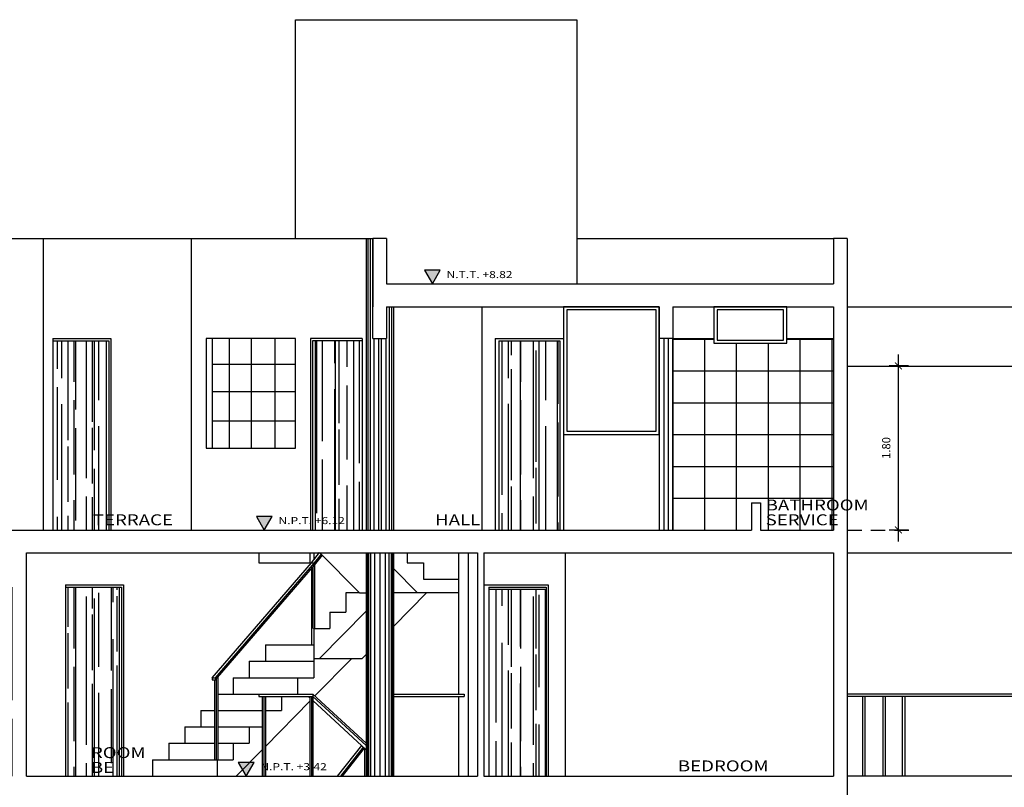
# Model space of a CAD drawing. Units: millimetres. Extents: x 555.2 to 652.3, y 345.8 to 374.7.
# Drawn here: x 626.1 to 636.9, y 366.2 to 374.6 of the extents above; entities that cross this region are included whole.
import ezdxf

# ---------------------------------------------------------------- set-up
doc = ezdxf.new("R2010")
doc.units = ezdxf.units.MM
doc.header["$LTSCALE"] = 0.05
doc.linetypes.add('LÍNEAS_OCULTAS2', pattern=[4.7625, 3.175, -1.5875])
for name, color, linetype in [('cota', 9, 'Continuous'), ('Elevacion', 7, 'Continuous'), ('Proyecciones', 9, 'LÍNEAS_OCULTAS2'), ('TEXTOS', 8, 'Continuous')]:
    doc.layers.add(name, color=color, linetype=linetype)
doc.styles.add('TEX4', font='stylu.ttf', dxfattribs={"width": 1.25, "height": 0.09})
doc.dimstyles.new('COTA-50', dxfattribs={"dimscale": 0.05, "dimtxt": 1.55, "dimasz": 1.5, "dimexe": 2, "dimexo": 2, "dimgap": 1.5, "dimtad": 3, "dimzin": 4, "dimdsep": 46, "dimtxsty": 'TEX4', "dimblk": 'ARCHTICK', "dimcen": 1, "dimdle": 2.5, "dimclrd": 9, "dimclre": 9, "dimclrt": 3, "dimadec": 0, "dimazin": 0, "dimtfac": 1, "dimtix": 1, "dimtmove": 0, "dimatfit": 3, "dimldrblk": 'ARCHTICK', "dimfxl": 1, "dimtzin": 4, "dimarcsym": 0})
pattern_1 = [(90, (10.79938, -3.90735), (-0.2032, 0.44704), [3.048, -0.4064, 1.016, -0.2032]), (90, (10.69778, -3.6371), (-0.270256, -0.2032), [0.6096, -0.067056, 1.2192, -0.1524]), (90, (10.62666, -3.80575), (-0.136144, 1.05664), [1.6256, -0.28448, 0.8128, -0.2032])]

# ---------------------------------------------------------------- blocks, each defined once
blk = doc.blocks.new('_ARCHTICK')
at = {"color": 0, "linetype": 'ByBlock', "const_width": 0.15}
blk.add_lwpolyline([(-0.5, -0.5), (0.5, 0.5)], dxfattribs=at)
blk = doc.blocks.new('*D279')
at = {"color": 9, "lineweight": -2, "transparency": 16777216}
for p, q in [((635.72, 368.9), (635.72, 370.95)), ((635.829, 370.825), (635.62, 370.825)), ((635.829, 369.025), (635.62, 369.025))]:
    blk.add_line(p, q, dxfattribs=at)
at = {"layer": 'Defpoints', "color": 0, "transparency": 16777216}
for p in [(635.72, 370.825), (635.929, 370.825), (635.929, 369.025)]:
    blk.add_point(p, dxfattribs=at)
at = {"color": 9, "lineweight": -2, "transparency": 16777216, "xscale": 0.07500000000000001, "yscale": 0.07500000000000001, "zscale": 0.07500000000000001}
for p, rotation in [((635.72, 370.825), 90), ((635.72, 369.025), 270)]:
    blk.add_blockref('_ARCHTICK', p, dxfattribs=dict(at, rotation=rotation))
at = {"color": 3, "transparency": 16777216, "insert": (635.598, 369.925), "char_height": 0.09, "attachment_point": 5, "rotation": 90, "style": 'TEX4'}
blk.add_mtext('1.80', dxfattribs=at)

msp = doc.modelspace()

# ---------------------------------------------------------------- hatches: boundary and pattern name
at = {"layer": 'Elevacion'}
h = msp.add_hatch(dxfattribs=at)
h.set_pattern_fill('AR-RROOF', color=9, scale=0.008, angle=90, style=0)
h.set_pattern_definition(pattern_1)
h.paths.add_polyline_path([(626.4433, 369.0246), (627.0302, 369.0246), (627.0302, 371.0996), (626.4433, 371.0996)])
h = msp.add_hatch(dxfattribs=at)
h.set_pattern_fill('AR-RROOF', color=9, scale=0.008, angle=90, style=0)
h.set_pattern_definition(pattern_1)
h.paths.add_polyline_path([(629.3213, 369.0246), (629.8374, 369.0246), (629.8374, 371.0996), (629.3213, 371.0996)])
h = msp.add_hatch(dxfattribs=at)
h.set_pattern_fill('AR-RROOF', color=9, scale=0.008, angle=90, style=0)
h.set_pattern_definition(pattern_1)
h.paths.add_polyline_path([(631.3363, 369.0246), (632.0063, 369.0246), (632.0063, 371.0996), (631.3363, 371.0996)])
h = msp.add_hatch(dxfattribs=at)
h.set_pattern_fill('NET', color=1, scale=0.11, style=0)
h.set_pattern_definition([(0, (633.2463, 369.02457), (0, 0.34925), []), (90, (633.2463, 369.02457), (-0.34925, 2e-17), [])])
h.paths.add_polyline_path([(635.0088, 371.1246), (634.4963, 371.1246), (634.4963, 371.0746), (633.6963, 371.0746), (633.6963, 371.1246), (633.2463, 371.1246), (633.2463, 369.0246), (634.1088, 369.0246), (634.1088, 369.3246), (634.2088, 369.3246), (634.2088, 369.0246), (635.0088, 369.0246)])
h = msp.add_hatch(dxfattribs=at)
h.set_pattern_fill('AR-RROOF', color=9, scale=0.008, angle=90, style=0)
h.set_pattern_definition(pattern_1)
h.paths.add_polyline_path([(626.0066, 368.3996), (625.5836, 368.3996), (625.5836, 366.3246), (626.0066, 366.3246)])
h.paths.add_polyline_path([(626.5848, 366.3246), (627.1717, 366.3246), (627.1717, 368.3996), (626.5848, 368.3996)])
h = msp.add_hatch(dxfattribs=at)
h.set_pattern_fill('AR-RROOF', color=9, scale=0.008, angle=90, style=0)
h.set_pattern_definition(pattern_1)
h.paths.add_polyline_path([(631.8436, 368.3746), (631.2281, 368.3746), (631.2281, 366.3246), (631.8436, 366.3246)])
at = {"layer": 'TEXTOS'}
for points in [[(630.5212, 371.8746), (630.6078, 371.7246), (630.6944, 371.8746)], [(628.6779, 369.1746), (628.7645, 369.0246), (628.8511, 369.1746)], [(628.4793, 366.4746), (628.5659, 366.3246), (628.6525, 366.4746)]]:
    msp.add_hatch(color=2, dxfattribs=at).paths.add_polyline_path(points)

# ---------------------------------------------------------------- linework, layer by layer
at = {"layer": 'cota'}
for p, q in [((629.1078, 371.1246), (628.1276, 371.1246)), ((628.1276, 371.1246), (628.1276, 369.9246)), ((628.192, 371.1246), (628.192, 369.9246)), ((628.3786, 371.1246), (628.3786, 369.9246)), ((628.6217, 371.1246), (628.6217, 369.9246)), ((628.8817, 371.1246), (628.8817, 369.9246)), ((629.1078, 369.9246), (629.1078, 371.1246)), ((629.1078, 370.8422), (628.192, 370.8422)), ((629.1078, 370.5428), (628.192, 370.5428)), ((629.1078, 370.2208), (628.192, 370.2208)), ((628.1276, 369.9246), (629.1078, 369.9246))]:
    msp.add_line(p, q, dxfattribs=at)
at = {"layer": 'Elevacion', "color": 1}
for p, q in [((629.1078, 374.6246), (632.1938, 374.6246)), ((629.1078, 372.2246), (629.1078, 374.6246)), ((632.1938, 374.6246), (632.1938, 371.7246)), ((627.9636, 372.2246), (627.9636, 369.0246)), ((632.1938, 372.2246), (635.0088, 372.2246)), ((631.1517, 371.4746), (631.1517, 369.0246)), ((635.1588, 371.4746), (638.4638, 371.4746)), ((626.4433, 371.0996), (627.0585, 371.0996)), ((627.0302, 371.0996), (627.0302, 369.0246)), ((627.0585, 371.0996), (627.0585, 369.0246)), ((629.293, 371.0996), (629.293, 369.0246)), ((629.8374, 371.0996), (629.293, 371.0996)), ((629.3213, 371.0996), (629.3213, 369.0246)), ((631.2963, 371.1246), (631.2963, 369.0246)), ((631.2963, 371.1246), (632.0463, 371.1246)), ((633.2463, 371.1246), (633.6963, 371.1246)), ((634.4963, 371.1246), (635.0088, 371.1246)), ((632.0463, 370.0746), (632.0463, 369.0246)), ((628.1934, 367.4046), (629.2806, 368.6646)), ((628.2288, 367.4046), (629.316, 368.6646)), ((628.2288, 367.3796), (629.316, 368.6396)), ((629.2806, 368.6646), (629.316, 368.6646)), ((626.5848, 368.3996), (627.1999, 368.3996)), ((627.1717, 368.3996), (627.1717, 366.3246)), ((627.1999, 368.3996), (627.1999, 366.3246)), ((631.2281, 368.3996), (631.8577, 368.3996)), ((631.8577, 368.3996), (631.8577, 366.3246)), ((629.6607, 368.3346), (629.6607, 368.1246)), ((629.808, 368.3346), (629.6607, 368.3346)), ((630.5446, 368.3346), (630.1816, 367.965)), ((631.2281, 368.3746), (631.8436, 368.3746)), ((631.8436, 368.3746), (631.8436, 366.3246)), ((629.8816, 368.1354), (629.37, 367.6146)), ((629.4839, 368.1246), (629.4839, 367.9446)), ((629.4839, 368.1246), (629.6607, 368.1246)), ((629.3071, 367.9446), (629.4839, 367.9446)), ((629.3071, 367.9446), (629.3071, 367.7646)), ((629.8816, 367.6595), (629.8374, 367.6146)), ((629.3071, 367.6146), (629.37, 367.6146)), ((629.37, 367.6146), (629.8374, 367.6146)), ((628.1934, 367.4046), (628.1934, 367.3796)), ((628.1934, 367.4046), (628.2288, 367.4046)), ((628.1934, 367.3796), (628.2288, 367.3796)), ((628.2199, 367.3796), (628.2199, 366.5046)), ((628.2288, 367.4046), (628.2288, 367.3796)), ((628.2376, 367.3898), (628.2376, 366.5046)), ((628.2553, 367.4103), (628.2553, 366.5046)), ((628.7061, 367.2246), (629.2983, 367.2246)), ((628.7061, 367.2246), (628.7061, 367.1996)), ((628.7061, 367.1996), (629.2983, 367.1996)), ((628.7414, 367.1996), (628.7414, 366.3246)), ((628.7591, 367.1996), (628.7591, 366.3246)), ((628.7768, 367.1996), (628.7768, 366.3246)), ((629.25, 367.1996), (629.2629, 367.1876)), ((629.2629, 367.1996), (629.2629, 366.3246)), ((629.2806, 367.1996), (629.2806, 366.3246)), ((629.2983, 367.2246), (629.2983, 367.1996)), ((629.2983, 367.2246), (629.8816, 366.6846)), ((629.2983, 367.1996), (629.8816, 366.6596)), ((629.2983, 367.1996), (629.2983, 366.3246)), ((629.2983, 367.1548), (629.8816, 366.6148))]:
    msp.add_line(p, q, dxfattribs=at)
at = {"layer": 'Elevacion', "color": 2}
for p, q in [((625.5713, 372.2246), (629.9566, 372.2246)), ((626.3373, 372.2246), (626.3373, 369.0246)), ((626.4433, 371.1246), (626.4433, 369.0246)), ((626.4433, 371.1246), (627.0797, 371.1246)), ((627.0797, 371.1246), (627.0797, 369.0246)), ((629.2718, 371.1246), (629.2718, 369.0246)), ((629.8374, 371.1246), (629.2718, 371.1246)), ((629.8374, 371.1246), (629.8374, 369.0246)), ((630.0166, 371.1246), (630.0166, 369.0246)), ((630.0466, 371.1246), (630.0466, 369.0246)), ((633.0963, 371.1246), (633.0963, 369.0246)), ((633.1463, 371.1246), (633.1463, 369.0246)), ((633.1963, 371.1246), (633.1963, 369.0246)), ((633.2463, 371.1246), (633.2463, 369.0246)), ((635.1588, 370.8246), (637.7254, 370.8246)), ((629.3716, 368.7789), (629.808, 368.3346)), ((630.3324, 368.7746), (630.3324, 368.6646)), ((630.8956, 368.7746), (630.8956, 367.2246)), ((631.0017, 368.7746), (631.0017, 366.3246)), ((632.0635, 368.7746), (632.0635, 366.3246)), ((635.1588, 368.7746), (637.7254, 368.7746)), ((630.1816, 368.6041), (630.4463, 368.3346)), ((630.3324, 368.6646), (630.5092, 368.6646)), ((630.5092, 368.6646), (630.5092, 368.4846)), ((626.5848, 368.4246), (627.2212, 368.4246)), ((626.5848, 368.4246), (626.5848, 366.3246)), ((627.2212, 368.4246), (627.2212, 366.3246)), ((630.5092, 368.4846), (630.8956, 368.4846)), ((631.1715, 368.4246), (631.8789, 368.4246)), ((631.8789, 368.4246), (631.8789, 366.3246)), ((629.808, 368.3346), (629.8816, 368.3346)), ((630.8956, 368.3346), (630.1816, 368.3346)), ((628.7768, 367.7646), (629.3071, 367.7646)), ((628.7768, 367.7646), (628.7768, 367.5846)), ((629.3071, 367.7646), (629.3071, 367.5846)), ((628.6, 367.5846), (628.6, 367.4046)), ((628.6, 367.5846), (629.3071, 367.5846)), ((629.3071, 367.5846), (629.3071, 367.4046)), ((629.7236, 367.6146), (629.3204, 367.2041)), ((628.4232, 367.4046), (628.4232, 367.2246)), ((628.4232, 367.4046), (629.3071, 367.4046)), ((629.1303, 367.4046), (629.1303, 367.2246)), ((628.2553, 367.2246), (628.7061, 367.2246)), ((628.9536, 367.1996), (628.9536, 367.0446)), ((630.1816, 367.2246), (630.9575, 367.2246)), ((630.1816, 367.1996), (630.9575, 367.1996)), ((630.8956, 367.1996), (630.8956, 366.3246)), ((630.9575, 367.2246), (630.9575, 367.1996)), ((637.7004, 367.2246), (635.1588, 367.2246)), ((637.7004, 367.1996), (635.1588, 367.1996)), ((635.3246, 367.1996), (635.3246, 366.3246)), ((635.3525, 367.1996), (635.3525, 366.3246)), ((635.5479, 367.1996), (635.5479, 366.3246)), ((635.5758, 367.1996), (635.5758, 366.3246)), ((635.7618, 367.1996), (635.7618, 366.3246)), ((635.7897, 367.1996), (635.7897, 366.3246)), ((629.2629, 367.1455), (628.7768, 366.6505)), ((628.0697, 367.0446), (628.2199, 367.0446)), ((628.0697, 367.0446), (628.0697, 366.8646)), ((628.2553, 367.0446), (628.7414, 367.0446)), ((628.7768, 367.0446), (628.9536, 367.0446)), ((627.8929, 366.8646), (627.8929, 366.6846)), ((627.8929, 366.8646), (628.2199, 366.8646)), ((628.2553, 366.8646), (628.7414, 366.8646)), ((628.6, 366.8646), (628.6, 366.6846)), ((627.7161, 366.6846), (627.7161, 366.5046)), ((627.7161, 366.6846), (628.2199, 366.6846)), ((628.2553, 366.6846), (628.6, 366.6846)), ((628.4232, 366.6846), (628.4232, 366.5046)), ((628.7414, 366.6145), (628.4567, 366.3246)), ((627.5394, 366.5046), (627.5394, 366.3246)), ((627.5394, 366.5046), (628.4232, 366.5046)), ((628.2465, 366.5046), (628.2465, 366.3246)), ((637.7254, 366.3246), (635.1588, 366.3246))]:
    msp.add_line(p, q, dxfattribs=at)
at = {"layer": 'Elevacion', "color": 3}
for p, q in [((629.8816, 372.2246), (629.8816, 369.0246)), ((630.1816, 371.4746), (630.1816, 369.0246)), ((629.8816, 368.7746), (629.8816, 366.3246)), ((630.1816, 368.7746), (630.1816, 366.3246)), ((631.2281, 368.3996), (631.2281, 366.3246))]:
    msp.add_line(p, q, dxfattribs=at)
at = {"layer": 'Elevacion', "color": 9}
for p, q in [((629.8998, 372.2246), (629.8998, 369.0246)), ((629.9272, 372.2246), (629.9272, 369.0246)), ((630.136, 371.4746), (630.136, 369.0246)), ((630.1588, 371.4746), (630.1588, 369.0246)), ((629.9655, 371.1246), (629.9655, 369.0246)), ((630.0977, 371.1246), (630.0977, 369.0246)), ((631.3363, 371.0996), (631.3363, 369.0246)), ((631.3363, 371.0996), (632.0063, 371.0996)), ((632.0063, 371.0996), (632.0063, 369.0246)), ((628.7061, 368.7746), (628.7061, 368.6646)), ((629.2647, 368.7746), (629.2647, 368.6646)), ((629.2806, 368.6646), (629.3716, 368.7789)), ((629.3071, 368.7746), (629.3071, 368.6979)), ((629.316, 368.6646), (629.3911, 368.759)), ((629.316, 368.6396), (629.4021, 368.7478)), ((629.8912, 368.7746), (629.8912, 366.3246)), ((629.9062, 368.7746), (629.9062, 366.3246)), ((629.9309, 368.7746), (629.9309, 366.3246)), ((629.9729, 368.7746), (629.9729, 366.3246)), ((630.0316, 368.7746), (630.0316, 366.3246)), ((630.0316, 368.7746), (630.0316, 366.3246)), ((630.0902, 368.7746), (630.0902, 366.3246)), ((630.1323, 368.7746), (630.1323, 366.3246)), ((630.157, 368.7746), (630.157, 366.3246)), ((630.172, 368.7746), (630.172, 366.3246)), ((628.7061, 368.6646), (629.2806, 368.6646)), ((629.2983, 368.6191), (629.2983, 367.9446)), ((629.316, 368.6646), (629.316, 368.6396)), ((629.316, 368.6396), (629.316, 367.9446)), ((629.2806, 368.5986), (629.2806, 367.7646)), ((629.5671, 366.3246), (629.8335, 366.6593)), ((629.6024, 366.3246), (629.8539, 366.6405)), ((629.6223, 366.3246), (629.8653, 366.6299)), ((629.864, 366.6282), (629.864, 366.3246))]:
    msp.add_line(p, q, dxfattribs=at)
at = {"layer": 'Elevacion', "color": 6}
for p, q in [((629.9566, 372.2246), (629.9566, 371.4746)), ((630.1066, 372.2246), (629.9566, 372.2246)), ((629.9566, 371.1246), (629.9566, 372.2246)), ((630.1066, 372.2246), (630.1066, 371.7246)), ((635.1588, 372.2246), (635.0088, 372.2246)), ((635.0088, 372.2246), (635.0088, 371.7246)), ((635.1588, 372.2246), (635.1588, 366.0746)), ((630.1066, 371.7246), (635.0088, 371.7246)), ((629.9566, 371.4746), (629.9566, 371.4746)), ((630.1066, 371.4746), (633.0963, 371.4746)), ((630.1066, 371.4746), (630.1066, 371.1246)), ((633.0963, 371.4746), (633.0963, 371.1246)), ((633.2463, 371.4746), (635.0088, 371.4746)), ((633.2463, 371.4746), (633.2463, 371.1246)), ((635.0088, 371.4746), (635.0088, 369.0246)), ((629.9566, 371.1246), (630.1066, 371.1246)), ((633.2463, 371.1246), (633.0963, 371.1246)), ((634.1088, 369.3246), (634.1088, 369.0246)), ((634.1088, 369.3246), (634.2088, 369.3246)), ((634.2088, 369.3246), (634.2088, 369.0246)), ((621.4519, 369.0246), (634.1088, 369.0246)), ((634.2088, 369.0246), (635.0088, 369.0246)), ((626.1566, 368.7746), (631.1014, 368.7746)), ((626.1566, 366.3246), (626.1566, 368.7746)), ((631.1014, 368.7746), (631.1014, 366.3246)), ((631.1715, 368.7746), (635.0088, 368.7746)), ((631.1715, 368.7746), (631.1715, 366.3246)), ((635.0088, 368.7746), (635.0088, 366.3246)), ((626.1566, 366.3246), (631.1014, 366.3246)), ((631.1715, 366.3246), (635.0088, 366.3246))]:
    msp.add_line(p, q, dxfattribs=at)
at = {"layer": 'Elevacion', "color": 2}
for points in [[(632.0463, 370.0746), (633.0963, 370.0746), (633.0963, 371.4746), (632.0463, 371.4746)], [(632.0813, 370.1096), (633.0613, 370.1096), (633.0613, 371.4396), (632.0813, 371.4396)], [(633.6963, 371.0746), (634.4963, 371.0746), (634.4963, 371.4746), (633.6963, 371.4746)], [(633.7313, 371.1096), (634.4613, 371.1096), (634.4613, 371.4396), (633.7313, 371.4396)]]:
    msp.add_lwpolyline(points, close=True, dxfattribs=at)
at = {"layer": 'Proyecciones'}
msp.add_line((635.1588, 369.0246), (635.9285, 369.0246), dxfattribs=at)
at = {"layer": 'TEXTOS', "color": 2}
for points in [[(630.6078, 371.7246), (630.6944, 371.8746), (630.5212, 371.8746)], [(628.7645, 369.0246), (628.8511, 369.1746), (628.6779, 369.1746)], [(628.5659, 366.3246), (628.6525, 366.4746), (628.4793, 366.4746)]]:
    msp.add_lwpolyline(points, close=True, dxfattribs=at)

# ---------------------------------------------------------------- texts
at = {"layer": 'TEXTOS', "color": 2, "style": 'TEX4', "width": 1.25}
for s, p in [('N.T.T. +8.82', (630.7635, 371.7893)), ('N.P.T. +6.12', (628.9202, 369.0893)), ('N.P.T. +3.42', (628.7216, 366.3893))]:
    msp.add_text(s, height=0.0775, dxfattribs=at).set_placement(p)
at = {"layer": 'TEXTOS', "style": 'TEX4', "width": 1.25}
for s, p in [('BATHROOM', (634.264, 369.2394)), ('TERRACE', (626.8841, 369.077)), ('HALL', (630.6382, 369.077)), ('SERVICE', (634.264, 369.077)), ('ROOM', (626.8632, 366.5222)), ('BE', (626.8632, 366.3598)), ('BEDROOM', (633.3011, 366.377))]:
    msp.add_text(s, height=0.12, dxfattribs=at).set_placement(p)

# ---------------------------------------------------------------- dimensions: what is measured, and where the dimension line sits
dim = msp.add_linear_dim(base=(635.7197, 370.8246), p1=(635.9285, 369.0246), p2=(635.9285, 370.8246), angle=90, dimstyle='COTA-50')
dim.commit()
dim.dimension.update_dxf_attribs({"geometry": '*D279', "text_midpoint": (635.5978, 369.9246)})

doc.saveas('drawing.dxf')
